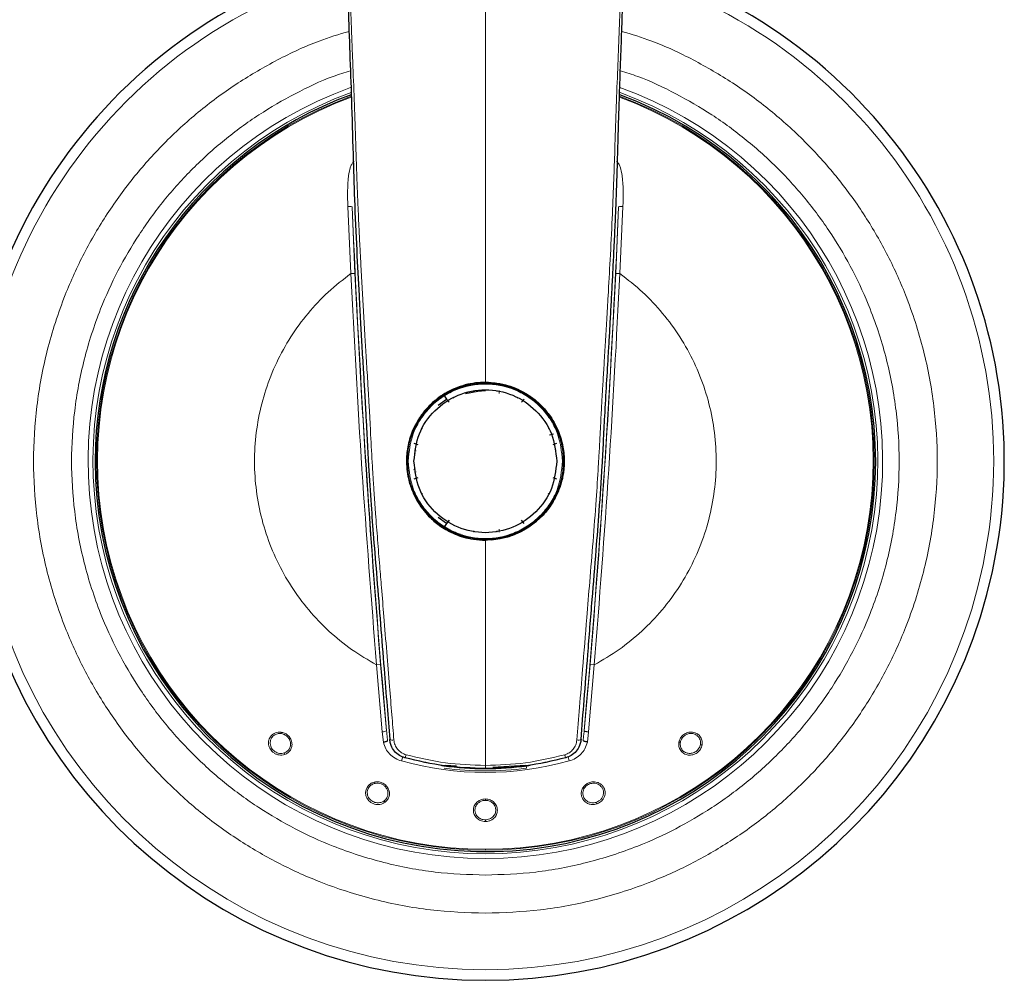
# Model space of a CAD drawing. Units: millimetres. Extents: x 0 to 210, y 0 to 297.
# Drawn here: x 123 to 129, y 212 to 217 of the extents above; entities that cross this region are included whole.
import ezdxf

# ---------------------------------------------------------------- set-up
doc = ezdxf.new("R2010")
doc.units = ezdxf.units.MM
doc.linetypes.add('SLD-Durchgehend', pattern=[0])

msp = doc.modelspace()

# ---------------------------------------------------------------- linework, layer by layer
at = {"color": 8, "linetype": 'SLD-Durchgehend', "lineweight": 18}
for p, q in [((125.26974, 215.87347), (125.25119, 216.27781)), ((125.29468, 215.87467), (125.278, 216.27541)), ((126.88179, 216.27541), (126.86511, 215.87467)), ((126.9086, 216.27781), (126.89004, 215.87347)), ((125.29468, 215.87467), (125.26974, 215.87347)), ((126.86511, 215.87467), (126.89004, 215.87347)), ((125.88898, 215.12353), (125.88456, 215.12962)), ((126.01116, 215.17075), (126.01116, 215.16323)), ((126.14863, 215.16323), (126.14863, 215.17075)), ((126.16359, 215.15218), (126.16359, 215.17075)), ((126.27523, 215.12962), (126.2708, 215.12353)), ((125.70225, 214.9388), (125.6951, 214.94112)), ((126.46468, 214.94112), (126.45753, 214.9388)), ((125.65262, 214.81038), (125.66249, 214.80718)), ((125.65774, 214.79299), (125.65955, 214.7924)), ((126.50001, 214.80806), (126.50716, 214.81038)), ((125.65955, 214.69525), (125.648, 214.6915)), ((125.66249, 214.68048), (125.65262, 214.67727)), ((126.50716, 214.67727), (126.50001, 214.67959)), ((125.6951, 214.54653), (125.70225, 214.54885)), ((126.45753, 214.54885), (126.46468, 214.54653)), ((126.01116, 214.32442), (126.01116, 214.3169)), ((126.14863, 214.3169), (126.14863, 214.32442)), ((126.16359, 214.3169), (126.16359, 214.33547)), ((125.44933, 213.52), (125.42445, 213.51793)), ((125.45894, 213.11463), (125.42445, 213.51793)), ((125.4852, 213.12052), (125.44933, 213.52)), ((126.71046, 213.52), (126.67458, 213.12052)), ((126.73534, 213.51793), (126.70084, 213.11463)), ((126.71046, 213.52), (126.73534, 213.51793)), ((125.46559, 213.05355), (125.45894, 213.11463)), ((126.70084, 213.11463), (126.69419, 213.05355)), ((125.58192, 212.96489), (125.5748, 212.93946)), ((126.58498, 212.93946), (126.57786, 212.96489)), ((126.32512, 212.91015), (126.32706, 212.8957)), ((126.07989, 212.40798), (126.07989, 212.4025))]:
    msp.add_line(p, q, dxfattribs=at)
at = {"color": 7, "linetype": 'SLD-Durchgehend', "lineweight": 25}
for p, q in [((125.79569, 215.08183), (125.84626, 215.11856)), ((125.82875, 215.14265), (125.84626, 215.11856)), ((125.84626, 215.11856), (125.86152, 215.09924)), ((126.29826, 215.09924), (126.31353, 215.11856)), ((126.46621, 214.90321), (126.48917, 214.90967)), ((125.67436, 214.8417), (125.6513, 214.85023)), ((126.50848, 214.85023), (126.48542, 214.8417)), ((125.6513, 214.63743), (125.67436, 214.64595)), ((126.48542, 214.64595), (126.50848, 214.63743)), ((125.84626, 214.36909), (125.79569, 214.40583)), ((125.84626, 214.36909), (125.82875, 214.345)), ((125.86152, 214.38842), (125.84626, 214.36909)), ((126.31353, 214.36909), (126.29826, 214.38842)), ((125.90553, 212.90795), (125.83845, 212.91236)), ((126.32134, 212.91236), (126.12474, 212.89945))]:
    msp.add_line(p, q, dxfattribs=at)
at = {"color": 7, "linetype": 'SLD-Durchgehend', "lineweight": 25, "flags": 128}
msp.add_lwpolyline([(125.96019, 215.15162), (126.03547, 215.1665), (126.07989, 215.16883)], dxfattribs=at)
at = {"color": 7, "linetype": 'SLD-Durchgehend', "lineweight": 25}
for radius, start, end in [(3.125, 109.354491, 70.654729), (2.35, 110.11774, 180), (2.35, 180, 69.859251), (0.47398, 42.366733, 108.474887), (0.47398, 274.179599, 20.007869), (0.47398, 241.613382, 259.447359), (1.85, 262.204578, 277.795422)]:
    msp.add_arc((126.07989, 214.74383), radius, start, end, dxfattribs=at)
at = {"color": 8, "linetype": 'SLD-Durchgehend', "lineweight": 18}
for centre, radius, start, end in [((126.07989, 214.74383), 3.06098, 108.128278, 270), ((126.07989, 214.74383), 3.06098, 270, 71.829824), ((126.07989, 214.74383), 2.39201, 109.834645, 70.21436), ((126.07989, 214.74383), 2.36309, 110.008775, 69.931938), ((126.07989, 214.74383), 2.34133, 110.19945, 270), ((126.07989, 214.74383), 2.33585, 110.239084, 270), ((126.07989, 214.74383), 2.34133, 270, 69.814929), ((126.07989, 214.74383), 2.33585, 270, 69.770067), ((125.25965, 216.22138), 0.05706, 71.24175, 98.526027), ((192.96878, 219.13696), 67.75124, 182.4206727, 185.0946891), ((59.191, 219.13696), 67.75124, 354.9053109, 357.5793273), ((126.90014, 216.22138), 0.05706, 81.473973, 108.75825), ((192.96878, 219.13696), 67.75269, 182.7598603, 184.7555016), ((59.191, 219.13696), 67.75269, 355.2444984, 357.2401397), ((125.45995, 213.17168), 0.05706, 268.989334, 296.273612), ((125.52043, 213.0979), 0.03334, 240.251079, 284.578883), ((126.63936, 213.0979), 0.03334, 255.421119, 299.748919), ((124.91963, 212.9977), 0.05177, 191.000437, 202.160729), ((127.39143, 213.09662), 0.0605, 254.091961, 263.713877), ((126.07989, 214.74383), 1.87373, 254.361604, 285.638396), ((125.53465, 212.99062), 0.06915, 332.130632, 348.210463), ((126.07989, 214.74383), 1.84732, 254.85259, 261.170147), ((126.07989, 214.74383), 1.84732, 278.829853, 285.144753), ((126.07989, 214.74383), 1.86458, 262.382564, 277.617436), ((125.46727, 212.82407), 0.05454, 192.289841, 201.199269), ((126.68435, 212.81249), 0.04227, 243.481373, 255.336659), ((125.516, 212.72462), 0.05177, 209.000437, 220.160729), ((127.67605, 213.03002), 0.98631, 200.068553, 200.664978)]:
    msp.add_arc(centre, radius, start, end, dxfattribs=at)
for points, knots in [([(126.07989, 217.86961), (126.07989, 217.66844), (126.07989, 217.20174), (126.07989, 216.52692), (126.07989, 215.84463), (126.07989, 215.42738), (126.07989, 215.21883)], [0, 0, 0, 0, 0.22763326, 0.5281079, 0.76413773, 1, 1, 1, 1]), ([(125.52882, 213.06564), (125.52476, 213.11612), (125.51617, 213.22309), (125.50184, 213.39967), (125.48578, 213.59696), (125.46967, 213.79547), (125.45553, 213.96785), (125.443, 214.12177), (125.43077, 214.27003), (125.4215, 214.38925), (125.41574, 214.46864), (125.41295, 214.50815), (125.41034, 214.54613), (125.4079, 214.58259), (125.40562, 214.61754), (125.4035, 214.65096), (125.40153, 214.68288), (125.39644, 214.76715), (125.3898, 214.89056), (125.38293, 215.02284), (125.37824, 215.10735), (125.3755, 215.15473), (125.37326, 215.19253), (125.37049, 215.23869), (125.36706, 215.29545), (125.36285, 215.36403), (125.3588, 215.42982), (125.3547, 215.49704), (125.35054, 215.5664), (125.34635, 215.63782), (125.34233, 215.70799), (125.33837, 215.77814), (125.33449, 215.84826), (125.33115, 215.90935), (125.32771, 215.97349), (125.32355, 216.05276), (125.31778, 216.16831), (125.31218, 216.29126), (125.30756, 216.40817), (125.30413, 216.50559), (125.30105, 216.59901), (125.29424, 216.81312), (125.28677, 217.00901), (125.27951, 217.19116), (125.27747, 217.24149), (125.27491, 217.30526), (125.27181, 217.38448), (125.26971, 217.44244), (125.26856, 217.47399)], [0, 0, 0, 0, 0.0350386, 0.074236, 0.1214496, 0.1701728, 0.2097811, 0.2389909, 0.2750371, 0.3107513, 0.320046, 0.3289946, 0.3375978, 0.3458561, 0.35377, 0.36134, 0.3685668, 0.3754507, 0.4185788, 0.4523531, 0.4652369, 0.475959, 0.4845175, 0.4909119, 0.5072993, 0.5230656, 0.5374909, 0.5519846, 0.5687154, 0.5846045, 0.6004876, 0.6163642, 0.6322351, 0.6481019, 0.6578393, 0.675776, 0.7019168, 0.7362674, 0.759204, 0.7812349, 0.8023584, 0.8225738, 0.9264843, 0.9352805, 0.9462142, 0.9606458, 0.9785755, 1, 1, 1, 1]), ([(126.89122, 217.47399), (126.88866, 217.40523), (126.88343, 217.26488), (126.87441, 217.04783), (126.86583, 216.82276), (126.85916, 216.61052), (126.85233, 216.40487), (126.84341, 216.19306), (126.83187, 215.96745), (126.82068, 215.76312), (126.81116, 215.59782), (126.80304, 215.46322), (126.79546, 215.33967), (126.78951, 215.24253), (126.7854, 215.17365), (126.78262, 215.12621), (126.77986, 215.07729), (126.77676, 215.02024), (126.77332, 214.95509), (126.76948, 214.88183), (126.76513, 214.80049), (126.75805, 214.67642), (126.74641, 214.49573), (126.72865, 214.26373), (126.70898, 214.02715), (126.68815, 213.77036), (126.66758, 213.51809), (126.64757, 213.27225), (126.63623, 213.13114), (126.63096, 213.06564)], [0, 0, 0, 0, 0.0466902, 0.0952989, 0.1473242, 0.1994274, 0.2392815, 0.2868281, 0.3431424, 0.3924155, 0.4255583, 0.4554016, 0.4838317, 0.509475, 0.5213732, 0.5306087, 0.5416821, 0.5545915, 0.5693352, 0.585912, 0.604319, 0.6245569, 0.6701647, 0.7270977, 0.7822107, 0.8313449, 0.9021462, 0.9545777, 1, 1, 1, 1]), ([(126.07989, 212.02288), (125.96928, 212.02679), (125.74464, 212.03471), (125.4079, 212.10004), (125.09991, 212.19893), (124.8261, 212.3237), (124.58676, 212.46354), (124.36121, 212.62808), (124.1525, 212.81645), (123.96414, 213.02515), (123.79961, 213.25071), (123.65974, 213.49004), (123.53509, 213.76386), (123.43557, 214.07185), (123.37264, 214.40858), (123.35221, 214.74383), (123.37264, 215.07908), (123.43558, 215.41582), (123.5351, 215.7238), (123.65974, 215.99762), (123.79962, 216.23696), (123.96415, 216.46251), (124.15251, 216.67124), (124.36124, 216.85951), (124.58669, 217.02437), (124.82641, 217.16305), (125.04979, 217.26926), (125.19822, 217.31382), (125.25884, 217.33202)], [0, 0, 0, 0, 0.043022, 0.087378, 0.1329773, 0.1686284, 0.2042761, 0.2406859, 0.2770921, 0.3135019, 0.3499081, 0.3855593, 0.421207, 0.4668093, 0.5111646, 0.5541843, 0.597207, 0.6415623, 0.6871615, 0.7228127, 0.7584604, 0.7948701, 0.8312764, 0.8676861, 0.9040924, 0.9397435, 0.9753913, 1, 1, 1, 1]), ([(126.90106, 217.33199), (126.96164, 217.3138), (127.11004, 217.26924), (127.33338, 217.16305), (127.57311, 217.02436), (127.79855, 216.8595), (128.00729, 216.67122), (128.19564, 216.4625), (128.36018, 216.23695), (128.50005, 215.99761), (128.62469, 215.72379), (128.72421, 215.41581), (128.78714, 215.07907), (128.80758, 214.74382), (128.78714, 214.40857), (128.72421, 214.07183), (128.62468, 213.76385), (128.50004, 213.49004), (128.36017, 213.25069), (128.19564, 213.02514), (128.00727, 212.81643), (127.79857, 212.62808), (127.57301, 212.46353), (127.33367, 212.3237), (127.05985, 212.19892), (126.75187, 212.10003), (126.41513, 212.03471), (126.1905, 212.02679), (126.07989, 212.02288)], [0, 0, 0, 0, 0.0245934, 0.0602451, 0.0958934, 0.1323037, 0.1687105, 0.2051208, 0.2415277, 0.2771794, 0.3128277, 0.3584307, 0.4027867, 0.445807, 0.4888304, 0.5331864, 0.5787864, 0.6144381, 0.6500864, 0.6864967, 0.7229035, 0.7593138, 0.7957206, 0.8313724, 0.8670206, 0.9126237, 0.9569789, 1, 1, 1, 1]), ([(126.07989, 212.25219), (125.97861, 212.25577), (125.7729, 212.26302), (125.46454, 212.32284), (125.18252, 212.41339), (124.93177, 212.52765), (124.71261, 212.65571), (124.50606, 212.80638), (124.31494, 212.97886), (124.14245, 213.16998), (123.99179, 213.37653), (123.8637, 213.5957), (123.74956, 213.84644), (123.65843, 214.12846), (123.6008, 214.43682), (123.58208, 214.74382), (123.6008, 215.05081), (123.65842, 215.35917), (123.74956, 215.6412), (123.8637, 215.89194), (123.99178, 216.11111), (124.14245, 216.31766), (124.31492, 216.5088), (124.50608, 216.68118), (124.71248, 216.83227), (124.93217, 216.95879), (125.11685, 217.04828), (125.2321, 217.08352), (125.26707, 217.09422)], [0, 0, 0, 0, 0.0434143, 0.088175, 0.1341951, 0.1701691, 0.2061469, 0.2428864, 0.2796298, 0.3163693, 0.3531126, 0.3890867, 0.4250645, 0.4710812, 0.5158427, 0.5592596, 0.6026731, 0.6474346, 0.6934547, 0.7294287, 0.7654065, 0.802146, 0.8388894, 0.8756289, 0.9123722, 0.9483462, 0.984324, 1, 1, 1, 1]), ([(126.89262, 217.09424), (126.92763, 217.08354), (127.0429, 217.04829), (127.2276, 216.9588), (127.44729, 216.83228), (127.6537, 216.68118), (127.84485, 216.50881), (128.01733, 216.31766), (128.168, 216.11113), (128.29608, 215.89195), (128.41022, 215.64122), (128.50135, 215.35919), (128.55899, 215.05083), (128.5777, 214.74383), (128.55899, 214.43684), (128.50136, 214.12848), (128.41022, 213.84645), (128.29609, 213.59571), (128.16801, 213.37654), (128.01734, 213.16999), (127.84485, 212.97888), (127.65373, 212.80639), (127.44719, 212.65572), (127.22802, 212.52766), (126.97728, 212.4134), (126.69525, 212.32285), (126.38689, 212.26302), (126.18118, 212.25577), (126.07989, 212.25219)], [0, 0, 0, 0, 0.0156893, 0.0516628, 0.0876401, 0.1243792, 0.161122, 0.197861, 0.2346039, 0.2705774, 0.3065547, 0.3525708, 0.3973317, 0.440748, 0.4841609, 0.5289218, 0.5749413, 0.6109148, 0.6468921, 0.6836311, 0.720374, 0.757113, 0.7938558, 0.8298294, 0.8658067, 0.9118228, 0.9565846, 1, 1, 1, 1]), ([(125.25119, 216.27781), (125.24968, 216.33968), (125.24773, 216.42008), (125.26379, 216.50602), (125.27509, 216.53244), (125.28252, 216.54324), (125.28749, 216.54635), (125.28966, 216.54771)], [0, 0, 0, 0, 0.6636816, 0.8625002, 0.9383319, 0.9730361, 1, 1, 1, 1]), ([(126.87012, 216.54771), (126.8723, 216.54634), (126.8773, 216.5432), (126.88477, 216.53231), (126.89608, 216.50571), (126.91204, 216.41979), (126.91009, 216.33949), (126.9086, 216.27781)], [0, 0, 0, 0, 0.0271213, 0.0620833, 0.1385118, 0.3383418, 1, 1, 1, 1]), ([(125.61489, 214.74383), (125.6211, 214.80232), (125.63066, 214.8923), (125.68864, 215.00059), (125.74866, 215.07498), (125.82315, 215.13538), (125.93141, 215.19155), (126.07989, 215.22006), (126.22837, 215.19155), (126.33663, 215.13538), (126.41113, 215.07498), (126.47114, 215.00059), (126.52912, 214.8923), (126.53868, 214.80232), (126.54489, 214.74383)], [0, 0, 0, 0, 0.1197284, 0.1841803, 0.25, 0.3158197, 0.3802716, 0.5, 0.6197284, 0.6841803, 0.75, 0.8158197, 0.8802716, 1, 1, 1, 1]), ([(126.54489, 214.74383), (126.53868, 214.68534), (126.52912, 214.59536), (126.47114, 214.48707), (126.41113, 214.41267), (126.33663, 214.35227), (126.22837, 214.2961), (126.07989, 214.26759), (125.93141, 214.2961), (125.82315, 214.35227), (125.74866, 214.41267), (125.68864, 214.48707), (125.63066, 214.59536), (125.6211, 214.68534), (125.61489, 214.74383)], [0, 0, 0, 0, 0.1197284, 0.1841803, 0.25, 0.3158197, 0.3802716, 0.5, 0.6197284, 0.6841803, 0.75, 0.8158197, 0.8802716, 1, 1, 1, 1]), ([(126.07989, 214.26883), (126.07989, 214.15516), (126.07989, 213.92751), (126.07989, 213.58727), (126.07989, 213.24734), (126.07989, 213.0242), (126.07989, 212.91253)], [0, 0, 0, 0, 0.249079, 0.4988477, 0.7491892, 1, 1, 1, 1]), ([(124.87168, 212.97817), (124.86622, 212.97671), (124.85528, 212.97378), (124.83811, 212.9747), (124.8217, 212.97906), (124.80703, 212.98687), (124.79446, 212.99732), (124.78475, 213.00976), (124.7779, 213.02353), (124.77318, 213.04201), (124.77418, 213.06121), (124.78086, 213.0786), (124.78935, 213.09103), (124.8008, 213.10154), (124.81529, 213.1092), (124.8319, 213.11369), (124.84373, 213.11308), (124.84974, 213.11277)], [0, 0, 0, 0, 0.0676216, 0.1355715, 0.2002815, 0.2650787, 0.3269187, 0.388694, 0.447701, 0.5065308, 0.6141503, 0.6736113, 0.7326256, 0.7971381, 0.8613105, 0.9294079, 1, 1, 1, 1]), ([(124.86881, 212.98782), (124.86376, 212.98651), (124.85453, 212.9841), (124.83968, 212.98491), (124.82579, 212.98858), (124.81262, 212.99549), (124.80132, 213.00506), (124.79257, 213.01657), (124.7864, 213.03002), (124.78362, 213.04415), (124.78439, 213.05869), (124.78853, 213.07204), (124.79574, 213.08382), (124.8053, 213.09309), (124.81599, 213.0995), (124.83054, 213.10476), (124.84201, 213.10449), (124.84956, 213.1043)], [0, 0, 0, 0, 0.0720188, 0.1317065, 0.2006738, 0.2649108, 0.3295169, 0.3978103, 0.4580371, 0.5294801, 0.5940278, 0.6597471, 0.7244717, 0.7877639, 0.8455066, 0.8983019, 1, 1, 1, 1]), ([(124.84974, 213.11277), (124.84962, 213.11112), (124.84939, 213.1078), (124.8495, 213.10547), (124.84956, 213.1043)], [0, 0, 0, 0, 0.5000634, 1, 1, 1, 1]), ([(124.84956, 213.1043), (124.85539, 213.10309), (124.86709, 213.10065), (124.88271, 213.09106), (124.89532, 213.07799), (124.90424, 213.0612), (124.90804, 213.04086), (124.90477, 213.02329), (124.89773, 213.00953), (124.88969, 212.9997), (124.87934, 212.99199), (124.87186, 212.98903), (124.86881, 212.98782)], [0, 0, 0, 0, 0.1076476, 0.2157365, 0.3240355, 0.4322882, 0.5567787, 0.6991769, 0.7586494, 0.8492483, 0.9383627, 1, 1, 1, 1]), ([(124.84974, 213.11277), (124.85655, 213.11136), (124.87082, 213.1084), (124.89061, 213.09579), (124.90705, 213.07653), (124.91604, 213.05213), (124.91576, 213.02684), (124.90707, 213.00481), (124.89198, 212.98741), (124.87837, 212.98121), (124.87168, 212.97817)], [0, 0, 0, 0, 0.1087586, 0.2281354, 0.3582024, 0.4990706, 0.6306144, 0.7580149, 0.8811385, 1, 1, 1, 1]), ([(125.49123, 213.06096), (125.49045, 213.06817), (125.48946, 213.07728), (125.48847, 213.08692), (125.48821, 213.08949), (125.48813, 213.09024), (125.4871, 213.10046), (125.48615, 213.11053), (125.4852, 213.12052)], [0, 0, 0, 0, 0.3637324, 0.4593399, 0.4855787, 0.4933069, 0.4974409, 1, 1, 1, 1]), ([(126.67458, 213.12052), (126.67364, 213.11053), (126.67269, 213.10046), (126.6716, 213.08973), (126.67133, 213.08707), (126.67032, 213.07729), (126.66933, 213.06818), (126.66855, 213.06096)], [0, 0, 0, 0, 0.5025493, 0.5066685, 0.5406034, 0.6361968, 1, 1, 1, 1]), ([(126.70084, 213.11463), (126.69767, 213.11495), (126.69278, 213.11545), (126.68677, 213.11643), (126.68258, 213.11726), (126.67915, 213.11813), (126.67575, 213.11927), (126.67504, 213.12003), (126.67458, 213.12052)], [0, 0, 0, 0, 0.2392209, 0.36820904, 0.5, 0.63179096, 0.7607791, 1, 1, 1, 1]), ([(127.24532, 213.052), (127.24798, 213.06094), (127.25328, 213.07875), (127.2733, 213.09967), (127.29864, 213.11226), (127.32366, 213.11442), (127.3432, 213.10972), (127.35902, 213.10157), (127.37412, 213.08779), (127.38331, 213.06934), (127.3864, 213.05115), (127.38534, 213.04138), (127.3848, 213.03648)], [0, 0, 0, 0, 0.1254978, 0.2501878, 0.3741996, 0.4976435, 0.5816508, 0.648074, 0.7440829, 0.8646835, 0.9321307, 1, 1, 1, 1]), ([(127.25404, 213.05161), (127.25601, 213.05848), (127.25991, 213.07212), (127.2739, 213.08879), (127.29168, 213.1003), (127.31288, 213.10587), (127.33206, 213.10413), (127.34741, 213.09778), (127.35846, 213.08982), (127.36747, 213.07909), (127.3735, 213.06623), (127.37633, 213.05234), (127.37532, 213.04292), (127.37484, 213.03844)], [0, 0, 0, 0, 0.1113124, 0.2212054, 0.3276236, 0.434231, 0.5558128, 0.6237391, 0.6986959, 0.7742063, 0.8492883, 0.9283866, 1, 1, 1, 1]), ([(125.5748, 212.93946), (125.5618, 212.94415), (125.53498, 212.95384), (125.50297, 212.98012), (125.47749, 213.0136), (125.46976, 213.03954), (125.46559, 213.05355)], [0, 0, 0, 0, 0.24744493, 0.51069119, 0.73587572, 1, 1, 1, 1]), ([(125.60234, 212.97649), (125.59261, 212.98012), (125.57312, 212.98739), (125.55023, 213.00879), (125.53392, 213.03532), (125.53052, 213.05553), (125.52882, 213.06564)], [0, 0, 0, 0, 0.2490006, 0.4987226, 0.7491406, 1, 1, 1, 1]), ([(126.63096, 213.06564), (126.62926, 213.05553), (126.62586, 213.03532), (126.60955, 213.00879), (126.58666, 212.98739), (126.56717, 212.98012), (126.55744, 212.97649)], [0, 0, 0, 0, 0.2508594, 0.5012774, 0.7509994, 1, 1, 1, 1]), ([(126.69419, 213.05355), (126.69002, 213.03954), (126.68228, 213.01353), (126.65675, 212.98006), (126.62473, 212.95381), (126.59797, 212.94415), (126.58498, 212.93946)], [0, 0, 0, 0, 0.26414932, 0.49059279, 0.75267813, 1, 1, 1, 1]), ([(127.3848, 213.03648), (127.38374, 213.03187), (127.38161, 213.02261), (127.37277, 213.00557), (127.3561, 212.98766), (127.32982, 212.97514), (127.30596, 212.97354), (127.28794, 212.9777), (127.27136, 212.98541), (127.25478, 213.00082), (127.24357, 213.0255), (127.24474, 213.04324), (127.24532, 213.052)], [0, 0, 0, 0, 0.0644479, 0.1291013, 0.2562498, 0.3822258, 0.5071355, 0.5712085, 0.6349471, 0.7594109, 0.8811149, 1, 1, 1, 1]), ([(127.25404, 213.05161), (127.25281, 213.05155), (127.25033, 213.05144), (127.24699, 213.05182), (127.24532, 213.052)], [0, 0, 0, 0, 0.4998762, 1, 1, 1, 1]), ([(127.37484, 213.03844), (127.37384, 213.03417), (127.37195, 213.02616), (127.366, 213.01494), (127.35835, 213.00515), (127.3488, 212.9968), (127.33785, 212.99039), (127.32617, 212.98624), (127.31369, 212.9843), (127.3018, 212.98485), (127.28974, 212.9878), (127.27892, 212.99303), (127.26926, 213.00073), (127.25956, 213.01266), (127.25237, 213.03013), (127.25351, 213.04473), (127.25404, 213.05161)], [0, 0, 0, 0, 0.0686295, 0.1288754, 0.1951449, 0.2588507, 0.3220806, 0.3885155, 0.4483738, 0.5171848, 0.5735176, 0.6444608, 0.707879, 0.7711749, 0.892175, 1, 1, 1, 1]), ([(126.07989, 212.91253), (125.99917, 212.91523), (125.83772, 212.92064), (125.6808, 212.95787), (125.60234, 212.97649)], [0, 0, 0, 0, 0.4999618, 1, 1, 1, 1]), ([(126.55744, 212.97649), (126.47898, 212.95787), (126.32206, 212.92064), (126.16061, 212.91523), (126.07989, 212.91253)], [0, 0, 0, 0, 0.5000382, 1, 1, 1, 1]), ([(126.56401, 212.95829), (126.56377, 212.95849), (126.56328, 212.95891), (126.5617, 212.9629), (126.55968, 212.96891), (126.55817, 212.97401), (126.55744, 212.97649)], [0, 0, 0, 0, 0.2428532, 0.5, 0.7571467, 1, 1, 1, 1]), ([(126.07989, 212.89383), (126.07989, 212.89408), (126.07989, 212.89459), (126.07989, 212.89873), (126.07989, 212.90485), (126.07989, 212.91002), (126.07989, 212.91253)], [0, 0, 0, 0, 0.2438762, 0.5010491, 0.7576535, 1, 1, 1, 1]), ([(125.47643, 212.69123), (125.47169, 212.68816), (125.46219, 212.68198), (125.44557, 212.67756), (125.42862, 212.67663), (125.41226, 212.67953), (125.39707, 212.68558), (125.384, 212.69442), (125.37323, 212.70539), (125.36303, 212.7215), (125.35804, 212.74007), (125.35902, 212.75868), (125.36326, 212.77313), (125.3709, 212.78666), (125.38231, 212.79842), (125.39673, 212.80782), (125.40816, 212.8109), (125.41397, 212.81247)], [0, 0, 0, 0, 0.0676215, 0.1355715, 0.2002815, 0.2650787, 0.3269187, 0.388694, 0.447701, 0.5065308, 0.6141503, 0.6736113, 0.7326256, 0.7971381, 0.8613105, 0.9294079, 1, 1, 1, 1]), ([(125.47072, 212.69952), (125.46632, 212.69671), (125.45828, 212.69157), (125.44392, 212.68775), (125.42957, 212.68695), (125.41492, 212.68945), (125.40121, 212.69507), (125.38933, 212.70331), (125.3793, 212.71419), (125.3723, 212.72677), (125.36853, 212.74084), (125.36834, 212.75481), (125.37156, 212.76824), (125.37779, 212.78001), (125.38598, 212.78941), (125.39818, 212.79891), (125.40918, 212.80219), (125.41641, 212.80435)], [0, 0, 0, 0, 0.0720188, 0.1317065, 0.2006738, 0.2649108, 0.3295169, 0.3978103, 0.4580371, 0.5294801, 0.5940278, 0.6597471, 0.7244717, 0.7877639, 0.8455066, 0.8983019, 1, 1, 1, 1]), ([(125.41397, 212.81247), (125.42088, 212.81322), (125.43536, 212.81482), (125.45808, 212.80895), (125.47967, 212.79571), (125.49577, 212.77528), (125.50332, 212.75113), (125.50186, 212.72749), (125.49289, 212.70628), (125.48185, 212.69619), (125.47643, 212.69123)], [0, 0, 0, 0, 0.10871405, 0.22807591, 0.35815748, 0.49906977, 0.63065427, 0.75806842, 0.88117877, 1, 1, 1, 1]), ([(125.41641, 212.80435), (125.42234, 212.805), (125.43422, 212.80629), (125.45203, 212.80201), (125.46807, 212.79347), (125.48174, 212.78026), (125.49164, 212.76209), (125.49396, 212.74437), (125.49152, 212.7291), (125.48691, 212.71727), (125.47944, 212.70674), (125.47325, 212.70162), (125.47072, 212.69952)], [0, 0, 0, 0, 0.1076508, 0.2157429, 0.3240454, 0.4323017, 0.55679, 0.6991885, 0.7586647, 0.8492544, 0.938361, 1, 1, 1, 1]), ([(126.66548, 212.77467), (126.67, 212.78145), (126.67815, 212.79368), (126.69758, 212.80692), (126.71757, 212.81354), (126.73751, 212.81423), (126.75442, 212.81093), (126.76994, 212.80382), (126.78353, 212.793), (126.79389, 212.77899), (126.80001, 212.76295), (126.8017, 212.74675), (126.79931, 212.72957), (126.79211, 212.71275), (126.78054, 212.69859), (126.76749, 212.6882), (126.75797, 212.68403), (126.7532, 212.68195)], [0, 0, 0, 0, 0.0882834, 0.1592627, 0.2487967, 0.3105162, 0.3723216, 0.4342423, 0.4962838, 0.5636795, 0.6278314, 0.6886814, 0.7462203, 0.8213562, 0.8886757, 0.9443142, 1, 1, 1, 1]), ([(126.67365, 212.7716), (126.67596, 212.77533), (126.68051, 212.7827), (126.69008, 212.79172), (126.70117, 212.7988), (126.7135, 212.80354), (126.72657, 212.80579), (126.73977, 212.8054), (126.7527, 212.80231), (126.76529, 212.79627), (126.77692, 212.78673), (126.78619, 212.77349), (126.79133, 212.75762), (126.7915, 212.74005), (126.78639, 212.72353), (126.77664, 212.70942), (126.76469, 212.69833), (126.75456, 212.69379), (126.74963, 212.69157)], [0, 0, 0, 0, 0.055276, 0.1092111, 0.1628139, 0.2181333, 0.2717406, 0.326269, 0.3816113, 0.4376077, 0.5020645, 0.5729673, 0.6449097, 0.7169496, 0.7994075, 0.8630896, 0.9332517, 1, 1, 1, 1]), ([(126.7532, 212.68195), (126.74621, 212.67999), (126.73223, 212.67608), (126.71039, 212.67789), (126.69033, 212.68538), (126.67431, 212.698), (126.66307, 212.71425), (126.65716, 212.73304), (126.65694, 212.7543), (126.66258, 212.76776), (126.66548, 212.77467)], [0, 0, 0, 0, 0.126338, 0.2527385, 0.379286, 0.5059529, 0.6189327, 0.7389777, 0.8660235, 1, 1, 1, 1]), ([(126.74963, 212.69157), (126.74333, 212.68981), (126.73079, 212.68631), (126.71129, 212.68825), (126.69367, 212.69522), (126.68252, 212.7046), (126.67509, 212.71413), (126.66937, 212.72475), (126.66593, 212.74003), (126.66718, 212.75694), (126.67157, 212.76687), (126.67365, 212.7716)], [0, 0, 0, 0, 0.1313896, 0.2616884, 0.3915034, 0.5199367, 0.5632573, 0.6484531, 0.7751121, 0.8929479, 1, 1, 1, 1]), ([(126.07989, 212.57473), (126.07483, 212.57501), (126.06475, 212.57556), (126.04671, 212.58132), (126.02703, 212.59376), (126.01136, 212.61606), (126.00578, 212.64282), (126.01159, 212.66954), (126.02699, 212.69101), (126.04628, 212.70373), (126.06419, 212.70967), (126.07494, 212.7103), (126.07989, 212.71059)], [0, 0, 0, 0, 0.0673498, 0.1342479, 0.2517618, 0.3767973, 0.5021421, 0.6262585, 0.7502362, 0.8567868, 0.933982, 1, 1, 1, 1]), ([(126.07989, 212.585), (126.07574, 212.58522), (126.0672, 212.58569), (126.05502, 212.5894), (126.04319, 212.59547), (126.03305, 212.60387), (126.02519, 212.61412), (126.01944, 212.62613), (126.01686, 212.63899), (126.01749, 212.65238), (126.02075, 212.6641), (126.02793, 212.67773), (126.0406, 212.69071), (126.05947, 212.70052), (126.07311, 212.70174), (126.07989, 212.70235)], [0, 0, 0, 0, 0.0637912, 0.1311454, 0.1947639, 0.2700977, 0.3365211, 0.3994, 0.4833142, 0.5460853, 0.6154362, 0.6778866, 0.791096, 0.8960582, 1, 1, 1, 1]), ([(126.07989, 212.71059), (126.08496, 212.71031), (126.09507, 212.70975), (126.11298, 212.70394), (126.1324, 212.69158), (126.14799, 212.6697), (126.15294, 212.64768), (126.15139, 212.62995), (126.14606, 212.61276), (126.1348, 212.59662), (126.11835, 212.58434), (126.10087, 212.57652), (126.0875, 212.57538), (126.07989, 212.57473)], [0, 0, 0, 0, 0.0674033, 0.134452, 0.2498846, 0.3722578, 0.4950752, 0.5577979, 0.6209502, 0.7460269, 0.8223828, 0.8989929, 1, 1, 1, 1]), ([(126.07989, 212.70235), (126.08676, 212.70172), (126.10063, 212.70046), (126.11956, 212.69045), (126.13481, 212.67451), (126.142, 212.65645), (126.14294, 212.64032), (126.14069, 212.62738), (126.13553, 212.61558), (126.12757, 212.60479), (126.11786, 212.59634), (126.10593, 212.58984), (126.09332, 212.58576), (126.08427, 212.58525), (126.07989, 212.585)], [0, 0, 0, 0, 0.1053381, 0.2127057, 0.3238974, 0.4483149, 0.5159806, 0.5842125, 0.6596959, 0.7216247, 0.797243, 0.8609389, 0.9326951, 1, 1, 1, 1])]:
    msp.add_open_spline(points, degree=3, knots=knots, dxfattribs=at)
at = {"color": 7, "linetype": 'SLD-Durchgehend', "lineweight": 25}
for points, knots in [([(125.25406, 217.4725), (125.25706, 217.38218), (125.26317, 217.19839), (125.2743, 216.90484), (125.28216, 216.61094), (125.29139, 216.30895), (125.3043, 216.02575), (125.31687, 215.78004), (125.32714, 215.58914), (125.33558, 215.44), (125.34371, 215.30562), (125.35209, 215.16939), (125.359, 215.04566), (125.36517, 214.92563), (125.37065, 214.81981), (125.37882, 214.67227), (125.39038, 214.49294), (125.40763, 214.26699), (125.42743, 214.02752), (125.44826, 213.76487), (125.46867, 213.50848), (125.48722, 213.27692), (125.49852, 213.13595), (125.50389, 213.06896)], [0, 0, 0, 0, 0.0613815, 0.1249121, 0.199439, 0.2609786, 0.3299895, 0.3918432, 0.4279652, 0.4597632, 0.4932371, 0.5193432, 0.5523982, 0.577343, 0.6009108, 0.6243219, 0.6776474, 0.7229033, 0.7780724, 0.8409661, 0.9021404, 0.9534957, 1, 1, 1, 1]), ([(126.6559, 213.06896), (126.66221, 213.1477), (126.67575, 213.31675), (126.6983, 213.59809), (126.72209, 213.89949), (126.74564, 214.1881), (126.767, 214.45659), (126.78119, 214.67384), (126.79151, 214.86407), (126.7998, 215.02872), (126.80988, 215.20744), (126.82004, 215.3695), (126.82784, 215.50405), (126.83409, 215.61593), (126.84037, 215.73289), (126.84658, 215.85239), (126.85308, 215.98087), (126.85953, 216.11496), (126.86528, 216.2464), (126.87, 216.36872), (126.87382, 216.48548), (126.87754, 216.61362), (126.88133, 216.75141), (126.88619, 216.91418), (126.89252, 217.09304), (126.89964, 217.28456), (126.90373, 217.41085), (126.90573, 217.4725)], [0, 0, 0, 0, 0.0546265, 0.1172862, 0.192872, 0.2605588, 0.3141704, 0.375673, 0.408333, 0.4434898, 0.4875674, 0.5298184, 0.5537017, 0.5790447, 0.6058817, 0.6332072, 0.6602726, 0.6931972, 0.7243193, 0.7495708, 0.7762777, 0.8036165, 0.8365911, 0.8698587, 0.9141648, 0.9581035, 1, 1, 1, 1]), ([(126.07989, 215.21883), (126.05991, 215.2181), (126.01911, 215.2166), (125.95776, 215.20423), (125.90079, 215.1851), (125.84665, 215.15896), (125.79373, 215.12498), (125.74507, 215.08285), (125.70843, 215.04111), (125.68059, 215.0023), (125.65842, 214.96459), (125.63179, 214.90682), (125.6101, 214.83239), (125.60297, 214.7506), (125.60767, 214.68301), (125.61927, 214.6221), (125.64024, 214.55927), (125.67175, 214.49777), (125.70807, 214.44629), (125.75307, 214.39682), (125.81409, 214.34667), (125.88308, 214.3092), (125.95024, 214.28574), (126.01118, 214.2718), (126.05592, 214.26986), (126.07989, 214.26883)], [0, 0, 0, 0, 0.0401713, 0.0820294, 0.1253903, 0.160772, 0.2027588, 0.2516215, 0.289772, 0.3142824, 0.3476791, 0.3776343, 0.442139, 0.5024968, 0.5417898, 0.5781453, 0.6270202, 0.6745532, 0.7166944, 0.7534414, 0.8088388, 0.8748271, 0.9100877, 0.9518134, 1, 1, 1, 1]), ([(126.07989, 215.21883), (126.09987, 215.2181), (126.14066, 215.2166), (126.2021, 215.20421), (126.25902, 215.18509), (126.31305, 215.15899), (126.36569, 215.12523), (126.41799, 215.08006), (126.46151, 215.02908), (126.49558, 214.97613), (126.52647, 214.91203), (126.54968, 214.83245), (126.55593, 214.7608), (126.55408, 214.71125), (126.55105, 214.68078), (126.54558, 214.64816), (126.53557, 214.60696), (126.5138, 214.54484), (126.47348, 214.47232), (126.42091, 214.41071), (126.37093, 214.367), (126.32093, 214.33283), (126.25807, 214.30153), (126.17697, 214.2749), (126.11466, 214.271), (126.07989, 214.26883)], [0, 0, 0, 0, 0.04016436, 0.08202546, 0.12558506, 0.16068838, 0.20253254, 0.25111326, 0.29925365, 0.33692765, 0.37757748, 0.44210042, 0.50254516, 0.52132048, 0.541845, 0.5641189, 0.58784296, 0.62709888, 0.69631147, 0.75342208, 0.78919413, 0.8296854, 0.87489423, 0.93018938, 1, 1, 1, 1]), ([(125.46559, 213.05355), (125.46846, 213.05403), (125.47433, 213.05501), (125.48224, 213.05704), (125.48848, 213.05918), (125.49031, 213.06037), (125.49123, 213.06096)], [0, 0, 0, 0, 0.2447501, 0.5013796, 0.7509879, 1, 1, 1, 1]), ([(125.59578, 212.95829), (125.58434, 212.96246), (125.56033, 212.97123), (125.53126, 212.99729), (125.51522, 213.0239), (125.50671, 213.04814), (125.50498, 213.06091), (125.50389, 213.06896)], [0, 0, 0, 0, 0.2356241, 0.49489454, 0.74645514, 0.84021889, 1, 1, 1, 1]), ([(126.6559, 213.06896), (126.65481, 213.06091), (126.65308, 213.04814), (126.64456, 213.0239), (126.62853, 212.99729), (126.59945, 212.97123), (126.57544, 212.96246), (126.56401, 212.95829)], [0, 0, 0, 0, 0.15977114, 0.25354487, 0.50510547, 0.76436996, 1, 1, 1, 1]), ([(126.69419, 213.05355), (126.69135, 213.05404), (126.68549, 213.05506), (126.67754, 213.05704), (126.67129, 213.05913), (126.66946, 213.06035), (126.66855, 213.06096)], [0, 0, 0, 0, 0.2425195, 0.5011874, 0.7525721, 1, 1, 1, 1]), ([(126.07989, 212.89383), (125.99833, 212.89654), (125.83469, 212.90198), (125.67558, 212.93948), (125.59578, 212.95829)], [0, 0, 0, 0, 0.4984165, 1, 1, 1, 1]), ([(126.56401, 212.95829), (126.4842, 212.93948), (126.32509, 212.90198), (126.16145, 212.89654), (126.07989, 212.89383)], [0, 0, 0, 0, 0.5015822, 1, 1, 1, 1]), ([(125.81034, 212.91516), (125.81188, 212.91457), (125.81491, 212.91342), (125.82162, 212.91203), (125.82647, 212.9113), (125.82896, 212.91092)], [0, 0, 0, 0, 0.337913, 0.6602798, 1, 1, 1, 1]), ([(126.33082, 212.91092), (126.33332, 212.9113), (126.33821, 212.91202), (126.34597, 212.91357), (126.34977, 212.91489), (126.35206, 212.91568)], [0, 0, 0, 0, 0.2935647, 0.5732567, 1, 1, 1, 1])]:
    msp.add_open_spline(points, degree=3, knots=knots, dxfattribs=at)
at = {"color": 8, "linetype": 'SLD-Durchgehend', "lineweight": 18}
for points in [[(125.42445, 213.51793), (125.37366, 213.54753), (125.27208, 213.60672), (125.13549, 213.71904), (125.01331, 213.84639), (124.90845, 213.98852), (124.82234, 214.14268), (124.75643, 214.30651), (124.71175, 214.47735), (124.68904, 214.65248), (124.68865, 214.82907), (124.7106, 215.00429), (124.75451, 215.17533), (124.81972, 215.33943), (124.90509, 215.49406), (125.00957, 215.63629), (125.13029, 215.76551), (125.22326, 215.83748), (125.26974, 215.87347)], [(125.26974, 215.87347), (125.2904, 215.48054), (125.33171, 214.69469), (125.39353, 213.91018), (125.42445, 213.51793)], [(126.89004, 215.87347), (126.93653, 215.83748), (127.02949, 215.76551), (127.15021, 215.63629), (127.25469, 215.49406), (127.34006, 215.33943), (127.40527, 215.17533), (127.44919, 215.00429), (127.47113, 214.82907), (127.47074, 214.65248), (127.44803, 214.47735), (127.40336, 214.30651), (127.33745, 214.14268), (127.25133, 213.98852), (127.14647, 213.84639), (127.02429, 213.71904), (126.88771, 213.60672), (126.78613, 213.54753), (126.73534, 213.51793)], [(126.73534, 213.51793), (126.76625, 213.91018), (126.82807, 214.69469), (126.86939, 215.48054), (126.89004, 215.87347)], [(126.07989, 212.71059), (126.07989, 212.70894), (126.07989, 212.70566), (126.07989, 212.70345), (126.07989, 212.70235)], [(126.07989, 212.585), (126.07989, 212.58329), (126.07989, 212.57986), (126.07989, 212.57644), (126.07989, 212.57473)]]:
    msp.add_open_spline(points, degree=3, dxfattribs=at)
at = {"color": 7, "linetype": 'SLD-Durchgehend', "lineweight": 25}
for points in [[(125.60989, 214.74383), (125.61164, 214.77459), (125.61514, 214.83611), (125.64309, 214.92485), (125.68652, 215.00663), (125.74542, 215.07831), (125.81709, 215.13714), (125.89887, 215.18085), (125.98761, 215.20777), (126.07989, 215.21686), (126.17218, 215.20777), (126.26091, 215.18085), (126.3427, 215.13714), (126.41436, 215.07831), (126.47326, 215.00663), (126.5167, 214.92485), (126.54464, 214.83611), (126.54814, 214.77459), (126.54989, 214.74383)], [(125.64989, 214.74383), (125.65636, 214.80011), (125.66928, 214.91266), (125.76872, 215.0558), (125.91085, 215.15144), (126.07989, 215.18502), (126.24893, 215.15144), (126.39106, 215.0558), (126.4905, 214.91266), (126.50343, 214.80011), (126.50989, 214.74383)], [(126.54989, 214.74383), (126.54814, 214.71307), (126.54464, 214.65154), (126.5167, 214.56281), (126.47326, 214.48102), (126.41436, 214.40934), (126.3427, 214.35052), (126.26091, 214.3068), (126.17218, 214.27989), (126.07989, 214.2708), (125.98761, 214.27989), (125.89887, 214.3068), (125.81709, 214.35052), (125.74542, 214.40934), (125.68652, 214.48102), (125.64309, 214.56281), (125.61514, 214.65154), (125.61164, 214.71307), (125.60989, 214.74383)], [(126.50989, 214.74383), (126.50343, 214.68755), (126.4905, 214.57499), (126.39106, 214.43185), (126.24893, 214.33622), (126.07989, 214.30263), (125.91085, 214.33622), (125.76872, 214.43185), (125.66928, 214.57499), (125.65636, 214.68755), (125.64989, 214.74383)]]:
    msp.add_open_spline(points, degree=3, dxfattribs=at)

doc.saveas('drawing.dxf')
